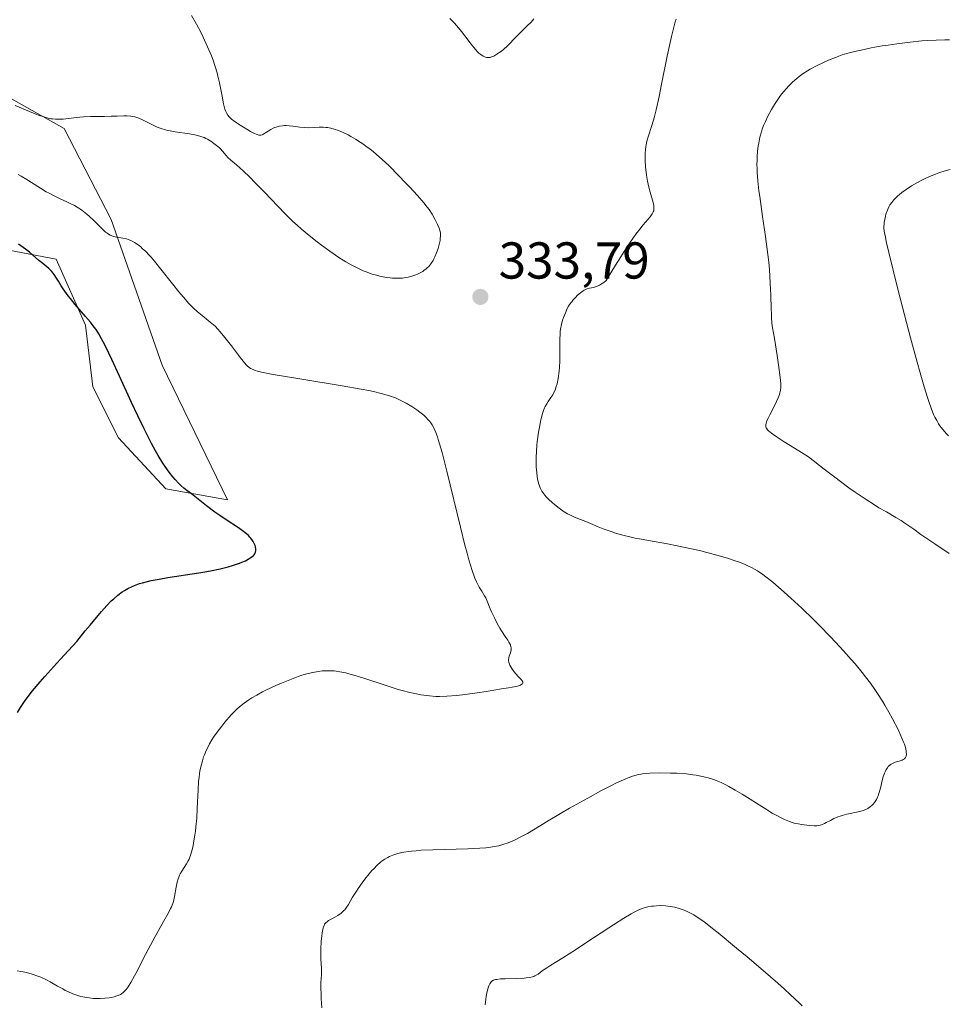
# Model space of a CAD drawing. Units: metres. Extents: x 622301 to 625788, y 4660096 to 4662470.
# Drawn here: x 623447 to 623627, y 4660305 to 4660495 of the extents above; entities that cross this region are included whole.
import ezdxf

# ---------------------------------------------------------------- set-up
doc = ezdxf.new("R2010")
doc.units = ezdxf.units.M
doc.header["$MEASUREMENT"] = 0
for name, color, linetype, lineweight in [('Cultivos herbáceos CxS', 92, 'Continuous', 0), ('Curva de nivel maestra', 30, 'Continuous', 30), ('Curva de nivel normal', 30, 'Continuous', 0), ('Matorral CxS', 135, 'Continuous', 0), ('Punto de cota en terreno', 7, 'Continuous', 0), ('Rótulo de punto de cota en terreno', 7, 'Continuous', 0)]:
    doc.layers.add(name, color=color, linetype=linetype, lineweight=lineweight)
doc.styles.add('Style-Arial', font='txt')

# ---------------------------------------------------------------- blocks, each defined once
blk = doc.blocks.new('*U6')
at = {"layer": 'Matorral CxS', "color": 135, "linetype": 'Continuous', "lineweight": 0}
blk.add_polyline3d([(623439.0485, 4660483.5897, 336.1791), (623456.0215, 4660474.0425, 334.8947), (623465.0585, 4660456.5147, 330.8692), (623474.9023, 4660428.3891, 328.244), (623487.5583, 4660402.3731, 326.0987), (623475.6049, 4660404.4827, 324.6314), (623466.4643, 4660414.3263, 323.6608), (623461.5425, 4660424.1701, 323.7701), (623460.1363, 4660436.1233, 325.1356), (623454.4343, 4660448.8275, 326.5738), (623448.0549, 4660450.0543, 325.7223), (623438.5679, 4660451.8787, 324.4056)], dxfattribs=at)
blk = doc.blocks.new('*U11')
at = {"layer": 'Cultivos herbáceos CxS', "color": 92, "linetype": 'Continuous', "lineweight": 0}
blk.add_polyline3d([(623438.5679, 4660451.8787, 324.4056), (623448.0549, 4660450.0543, 325.7223), (623454.4343, 4660448.8275, 326.5738), (623460.1363, 4660436.1233, 325.1356), (623461.5425, 4660424.1701, 323.7701), (623466.4643, 4660414.3263, 323.6608), (623475.6049, 4660404.4827, 324.6314), (623487.5583, 4660402.3731, 326.0987), (623474.9023, 4660428.3891, 328.244), (623465.0585, 4660456.5147, 330.8692), (623456.0215, 4660474.0425, 334.8947), (623439.0485, 4660483.5897, 336.1791)], dxfattribs=at)
blk = doc.blocks.new('5PATER')
at = {"layer": 'Punto de cota en terreno', "linetype": 'Continuous', "lineweight": 0}
h = blk.add_hatch(color=51, dxfattribs=at)
edge = h.paths.add_edge_path()
edge.add_ellipse((0, 0), major_axis=(-0.11, -0.111), ratio=0.999422, start_angle=0, end_angle=360)

msp = doc.modelspace()

# ---------------------------------------------------------------- linework, layer by layer
at = {"layer": 'Cultivos herbáceos CxS', "color": 92, "linetype": 'Continuous', "lineweight": 0}
msp.add_polyline3d([(623439.0485, 4660483.5897, 336.1791), (623456.0215, 4660474.0425, 334.8947), (623465.0585, 4660456.5147, 330.8692), (623474.9023, 4660428.3891, 328.244), (623487.5583, 4660402.3731, 326.0987), (623475.6049, 4660404.4827, 324.6314), (623466.4643, 4660414.3263, 323.6608), (623461.5425, 4660424.1701, 323.7701), (623460.1363, 4660436.1233, 325.1356), (623454.4343, 4660448.8275, 326.5738), (623448.0549, 4660450.0543, 325.7223), (623438.5679, 4660451.8787, 324.4056)], dxfattribs=at)
at = {"layer": 'Curva de nivel maestra', "color": 30, "linetype": 'Continuous', "lineweight": 30, "elevation": 325, "flags": 128}
msp.add_lwpolyline([(623446.99, 4660361.3001), (623447.56, 4660362.2501), (623448.33, 4660363.4101), (623448.85, 4660364.1301), (623449.9, 4660365.4701), (623451.37, 4660367.2301), (623452.29, 4660368.2901), (623454.59, 4660370.8601), (623456, 4660372.3901), (623458.46, 4660375.0401), (623460.07, 4660377.0601), (623461, 4660378.2001), (623462.56, 4660380.0701), (623463.2, 4660380.8201), (623464.26, 4660382.0001), (623465.1, 4660382.8601), (623465.57, 4660383.2901), (623466.39, 4660383.9801), (623467.19, 4660384.5901), (623467.62, 4660384.8701), (623468.32, 4660385.2801), (623469.12, 4660385.6701), (623469.57, 4660385.8501), (623470.57, 4660386.2001), (623471.14, 4660386.3701), (623472.09, 4660386.6101), (623472.79, 4660386.7701), (623474.32, 4660387.0701), (623475.99, 4660387.3501), (623482.01, 4660388.2801), (623483.18, 4660388.4801), (623484.25, 4660388.6701), (623486.11, 4660389.0601), (623487.63, 4660389.4501), (623488.49, 4660389.7001), (623489.86, 4660390.1601), (623490.28, 4660390.3201), (623490.98, 4660390.6201), (623491.53, 4660390.9001), (623491.82, 4660391.0801), (623492.3, 4660391.4201), (623492.55, 4660391.6501), (623492.66, 4660391.7701), (623492.8, 4660391.9601), (623492.9, 4660392.1601), (623492.94, 4660392.2801), (623492.99, 4660392.5201), (623493, 4660392.6501), (623493, 4660392.8701), (623492.92, 4660393.3101), (623492.85, 4660393.5501), (623492.7, 4660393.9301), (623492.49, 4660394.3301), (623492.36, 4660394.5401), (623492.05, 4660394.9601), (623491.87, 4660395.1801), (623491.56, 4660395.5001), (623491.2, 4660395.8201), (623490.38, 4660396.4601), (623489.45, 4660397.0901), (623487.46, 4660398.3601), (623486.02, 4660399.3301), (623485.11, 4660399.9601), (623483.46, 4660401.2001), (623480.61, 4660403.5001), (623479.65, 4660404.2001), (623479.12, 4660404.6201), (623478.51, 4660405.1701), (623478.15, 4660405.5201), (623477.41, 4660406.3101), (623476.98, 4660406.8101), (623476.28, 4660407.7001), (623475.49, 4660408.8101), (623475.07, 4660409.4601), (623474.14, 4660410.9601), (623473.65, 4660411.8301), (623472.86, 4660413.2801), (623472.02, 4660414.9101), (623471.43, 4660416.0901), (623470.23, 4660418.5901), (623469.02, 4660421.1801), (623466.7, 4660426.2501), (623465.21, 4660429.4801), (623464.03, 4660431.9301), (623463.54, 4660432.8901), (623463.24, 4660433.4501), (623462.68, 4660434.4201), (623462.16, 4660435.2301), (623461.81, 4660435.7201), (623461.08, 4660436.6601), (623460.15, 4660437.7801), (623458.15, 4660440.1101), (623457.22, 4660441.2301), (623456.8, 4660441.7501), (623456.43, 4660442.2401), (623455.8, 4660443.1301), (623455.45, 4660443.6601), (623454.88, 4660444.5901), (623454.53, 4660445.1801), (623454.08, 4660445.8501), (623453.87, 4660446.1401), (623453.55, 4660446.5301), (623453.04, 4660447.0401), (623452.68, 4660447.3501), (623451.86, 4660447.9801), (623451.14, 4660448.5601), (623449.3, 4660450.1601), (623448.51, 4660450.7901), (623448.07, 4660451.1201), (623447.2, 4660451.7201)], dxfattribs=at)
at = {"layer": 'Curva de nivel normal', "color": 30, "linetype": 'Continuous', "lineweight": 0, "flags": 128}
for points, elevation in [([(623480.61, 4660495.8601), (623481.54, 4660494.2401), (623482.36, 4660492.6901), (623482.85, 4660491.6901), (623483.7, 4660489.8101), (623484.42, 4660488.0901), (623484.74, 4660487.2701), (623485.15, 4660486.0501), (623485.52, 4660484.8101), (623485.69, 4660484.1801), (623485.99, 4660482.8701), (623486.49, 4660480.3401), (623486.79, 4660478.8101), (623486.96, 4660478.0701), (623487.04, 4660477.7801), (623487.21, 4660477.3201), (623487.33, 4660477.0701), (623487.62, 4660476.6301), (623487.86, 4660476.3101), (623488.02, 4660476.1401), (623488.32, 4660475.8501), (623488.98, 4660475.3401), (623489.95, 4660474.7101), (623490.59, 4660474.3301), (623491.45, 4660473.7801), (623491.94, 4660473.4901), (623492.74, 4660473.0801), (623493.07, 4660472.9501), (623493.26, 4660472.8901), (623493.59, 4660472.8101), (623493.74, 4660472.7901)], 335), ([(623505.76, 4660304.3201), (623505.62, 4660306.1001), (623505.58, 4660306.8601), (623505.55, 4660308.1601), (623505.57, 4660309.1901), (623505.65, 4660310.7001), (623505.66, 4660311.1401), (623505.67, 4660311.9001), (623505.56, 4660313.7801), (623505.55, 4660314.8501), (623505.56, 4660315.6201), (623505.64, 4660317.1301), (623505.74, 4660318.1501), (623505.82, 4660318.7401), (623505.88, 4660319.1001), (623506.01, 4660319.7201), (623506.17, 4660320.2101), (623506.28, 4660320.4201), (623506.5, 4660320.7101), (623506.83, 4660320.9901), (623507.04, 4660321.1301), (623507.56, 4660321.4301), (623508.39, 4660321.8801), (623508.83, 4660322.1401), (623509.45, 4660322.5701), (623509.74, 4660322.8001), (623510, 4660323.0601), (623510.16, 4660323.2401), (623510.46, 4660323.6201), (623510.86, 4660324.2401), (623511.68, 4660325.6501), (623512.41, 4660326.8201), (623512.76, 4660327.3601), (623513.5, 4660328.4101), (623514.07, 4660329.1601), (623514.89, 4660330.1801), (623515.42, 4660330.7801), (623515.77, 4660331.1501), (623516.43, 4660331.8201), (623517.07, 4660332.3901), (623517.4, 4660332.6501), (623517.92, 4660333.0001), (623518.49, 4660333.3301), (623518.81, 4660333.4901), (623519.44, 4660333.7701), (623519.8, 4660333.9001), (623520.42, 4660334.0801), (623521.15, 4660334.2601), (623521.57, 4660334.3401), (623522.51, 4660334.4801), (623523.05, 4660334.5501), (623523.94, 4660334.6301), (623524.93, 4660334.7001), (623527.16, 4660334.8101), (623533.93, 4660335.0001), (623536.26, 4660335.1001), (623537.39, 4660335.1901), (623538, 4660335.2601), (623538.99, 4660335.4101), (623539.93, 4660335.6001), (623540.51, 4660335.7601), (623540.89, 4660335.8801), (623541.69, 4660336.1601), (623542.58, 4660336.5301), (623543.08, 4660336.7501), (623543.91, 4660337.1701), (623545.41, 4660337.9801), (623546.6, 4660338.6701), (623549.41, 4660340.3701), (623551.82, 4660341.8101), (623553.55, 4660342.8101), (623557.07, 4660344.8001), (623559.61, 4660346.1801), (623561.67, 4660347.2401), (623562.62, 4660347.7101), (623563.95, 4660348.3201), (623565.16, 4660348.8101), (623565.72, 4660349.0001), (623566.42, 4660349.2201), (623566.77, 4660349.3101), (623567.28, 4660349.4101), (623567.62, 4660349.4701), (623568.32, 4660349.5601), (623569.07, 4660349.6201), (623570.83, 4660349.6601), (623573.03, 4660349.6301), (623574.25, 4660349.5801), (623576.13, 4660349.4401), (623577.38, 4660349.2901), (623577.99, 4660349.2001), (623578.88, 4660349.0401), (623579.73, 4660348.8401), (623580.28, 4660348.6901), (623581.32, 4660348.3601), (623581.82, 4660348.1701), (623582.79, 4660347.7701), (623583.72, 4660347.3301), (623584.32, 4660347.0101), (623585.52, 4660346.3401), (623586.85, 4660345.5401), (623591.15, 4660342.8201), (623592.68, 4660341.9001), (623593.57, 4660341.4001), (623594.11, 4660341.1201), (623595.07, 4660340.6501), (623595.98, 4660340.2601), (623596.53, 4660340.0701), (623596.9, 4660339.9701), (623597.7, 4660339.7901), (623598.38, 4660339.6701), (623599.82, 4660339.5001), (623600.78, 4660339.4501), (623601.28, 4660339.4601), (623601.51, 4660339.4801), (623601.92, 4660339.5601), (623602.19, 4660339.6401), (623602.77, 4660339.9001), (623603.1, 4660340.0801), (623603.89, 4660340.4901), (623604.58, 4660340.8301), (623605.35, 4660341.1501), (623605.76, 4660341.3001), (623606.2, 4660341.4401), (623607.1, 4660341.6701), (623609.6, 4660342.2101), (623610.2, 4660342.3701), (623610.45, 4660342.4501), (623610.89, 4660342.6401), (623611.14, 4660342.7801), (623611.63, 4660343.1401), (623611.97, 4660343.4401), (623612.14, 4660343.6201), (623612.4, 4660343.9301), (623612.65, 4660344.3001), (623612.78, 4660344.5001), (623613.01, 4660344.9701), (623613.13, 4660345.2401), (623613.28, 4660345.6801), (623613.56, 4660346.6801), (623613.91, 4660348.1701), (623614.1, 4660348.8901), (623614.32, 4660349.5701), (623614.45, 4660349.8801), (623614.66, 4660350.3001), (623614.9, 4660350.6601), (623615.07, 4660350.8601), (623615.44, 4660351.1901), (623615.64, 4660351.3201), (623616.03, 4660351.5401), (623616.43, 4660351.7001), (623617.16, 4660351.9201), (623617.74, 4660352.1101), (623617.96, 4660352.2101), (623618.23, 4660352.3801), (623618.41, 4660352.6001), (623618.47, 4660352.7301), (623618.52, 4660352.8801), (623618.56, 4660353.2301), (623618.55, 4660353.6301), (623618.51, 4660353.9201), (623618.39, 4660354.5301), (623618.19, 4660355.2001), (623618.04, 4660355.6001), (623617.72, 4660356.3601), (623616.95, 4660358.0001), (623615.89, 4660360.1101), (623615.21, 4660361.3701), (623614.41, 4660362.7501), (623613.98, 4660363.4801), (623613.01, 4660364.9901), (623612.48, 4660365.7701), (623611.62, 4660366.9801), (623610.7, 4660368.2101), (623610.05, 4660369.0301), (623608.66, 4660370.7101), (623607.94, 4660371.5501), (623606.45, 4660373.2401), (623604.91, 4660374.9001), (623603.87, 4660376.0001), (623601.79, 4660378.1201), (623600.63, 4660379.2701), (623598.38, 4660381.4301), (623596.28, 4660383.3701), (623594.99, 4660384.5301), (623592.76, 4660386.4501), (623591.43, 4660387.5201), (623590.87, 4660387.9501), (623589.86, 4660388.6401), (623589.24, 4660389.0101), (623588.83, 4660389.2301), (623587.98, 4660389.6401), (623587.47, 4660389.8601), (623586.36, 4660390.3101), (623585.12, 4660390.7501), (623584.22, 4660391.0501), (623582.26, 4660391.6401), (623580.08, 4660392.2301), (623578.92, 4660392.5201), (623577.12, 4660392.9401), (623574.35, 4660393.5201), (623572.48, 4660393.8601), (623568.82, 4660394.4901), (623567.08, 4660394.8201), (623566.23, 4660394.9901), (623565.42, 4660395.1701), (623563.86, 4660395.5601), (623562.44, 4660395.9601), (623561.57, 4660396.2301), (623560.04, 4660396.7701), (623559.09, 4660397.1401), (623557.6, 4660397.7901), (623556.72, 4660398.1801), (623556.18, 4660398.3901), (623555.15, 4660398.7601), (623554.35, 4660399.0801), (623553.58, 4660399.4601), (623553.17, 4660399.6901), (623552.53, 4660400.0801), (623551.54, 4660400.7601), (623550.64, 4660401.4701), (623550.2, 4660401.8401), (623549.58, 4660402.4101), (623549.03, 4660402.9801), (623548.78, 4660403.2601), (623548.57, 4660403.5201), (623548.21, 4660404.0401), (623547.94, 4660404.5501), (623547.79, 4660404.8901), (623547.56, 4660405.6201), (623547.38, 4660406.4201), (623547.31, 4660406.8601), (623547.22, 4660407.5801), (623547.13, 4660408.7701), (623547.1, 4660409.9701), (623547.11, 4660410.6301), (623547.16, 4660411.7101), (623547.26, 4660412.9101), (623547.32, 4660413.5601), (623547.58, 4660415.4301), (623547.74, 4660416.3901), (623548.03, 4660417.8001), (623548.36, 4660419.0601), (623548.54, 4660419.6201), (623548.74, 4660420.1101), (623548.87, 4660420.4001), (623549.14, 4660420.9201), (623549.41, 4660421.3701), (623549.95, 4660422.1301), (623550.31, 4660422.6701), (623550.47, 4660422.9601), (623550.76, 4660423.5701), (623550.99, 4660424.2501), (623551.13, 4660424.7401), (623551.35, 4660425.8301), (623551.54, 4660427.2301), (623551.6, 4660427.8901), (623551.68, 4660429.2701), (623551.7, 4660430.3201), (623551.68, 4660433.4101), (623551.72, 4660434.3901), (623551.76, 4660434.8601), (623551.83, 4660435.3301), (623552, 4660436.2201), (623552.22, 4660437.0601), (623552.39, 4660437.5701), (623552.74, 4660438.4801), (623553.12, 4660439.3101), (623553.38, 4660439.7801), (623553.57, 4660440.0701), (623553.98, 4660440.6201), (623554.21, 4660440.9001), (623554.71, 4660441.4601), (623555.11, 4660441.8601), (623555.69, 4660442.3701), (623556.17, 4660442.7101), (623556.4, 4660442.8501), (623556.78, 4660443.0201), (623556.98, 4660443.0901), (623557.43, 4660443.2101), (623558.16, 4660443.3701), (623558.58, 4660443.4901), (623559.05, 4660443.6801), (623559.31, 4660443.8001), (623559.87, 4660444.1201), (623560.17, 4660444.3201), (623560.65, 4660444.6901), (623562.42, 4660447.6501), (623563.45, 4660449.3201), (623564.07, 4660450.3001), (623565.19, 4660451.9901), (623565.91, 4660453.0401), (623566.35, 4660453.6501), (623567.1, 4660454.6601), (623567.73, 4660455.4401), (623568.65, 4660456.5001), (623569.12, 4660457.0301), (623569.38, 4660457.3801), (623569.52, 4660457.6001), (623569.72, 4660458.0001), (623569.79, 4660458.2001), (623569.85, 4660458.5801), (623569.85, 4660458.9501), (623569.81, 4660459.2101), (623569.68, 4660459.7701), (623569.55, 4660460.2301), (623569.22, 4660461.3101), (623568.96, 4660462.2501), (623568.7, 4660463.3301), (623568.58, 4660463.9201), (623568.39, 4660465.0601), (623568.32, 4660465.6601), (623568.23, 4660466.5801), (623568.15, 4660467.9701), (623568.15, 4660468.8701), (623568.16, 4660469.3101), (623568.2, 4660469.9401), (623568.28, 4660470.5401), (623568.34, 4660470.9201), (623568.48, 4660471.6401), (623568.76, 4660472.6401), (623569.38, 4660474.4601), (623569.78, 4660475.6901), (623569.97, 4660476.3801), (623570.29, 4660477.6401), (623570.86, 4660480.2601), (623571.33, 4660482.6201), (623572.4, 4660488.0501), (623572.95, 4660490.6601), (623573.21, 4660491.8301), (623573.47, 4660492.8801), (623573.95, 4660494.6701), (623574.11, 4660495.1901)], 335), ([(623530.45, 4660495.3301), (623531.27, 4660494.4701), (623531.77, 4660493.9101), (623532.7, 4660492.8001), (623533.36, 4660491.9601), (623534.57, 4660490.3501), (623535.4, 4660489.3201), (623535.85, 4660488.8201), (623536.07, 4660488.6101), (623536.4, 4660488.3401), (623536.86, 4660488.0301), (623537.17, 4660487.8901), (623537.32, 4660487.8401), (623537.54, 4660487.7901), (623537.76, 4660487.7701), (623537.91, 4660487.7701), (623538.2, 4660487.8001), (623538.63, 4660487.9401), (623538.93, 4660488.0601), (623539.51, 4660488.3901), (623540.11, 4660488.7901), (623540.41, 4660489.0101), (623540.86, 4660489.3701), (623541.52, 4660489.9601), (623541.96, 4660490.4001), (623542.87, 4660491.3701), (623543.65, 4660492.1701), (623545.4, 4660493.8601), (623546.15, 4660494.6101), (623546.66, 4660495.2201)], 330), ([(623626.83, 4660392.0401), (623624.06, 4660393.8801), (623622.3, 4660395.0601), (623621.38, 4660395.6901), (623619.98, 4660396.7101), (623619.04, 4660397.3801), (623618.09, 4660398.0201), (623617.53, 4660398.3801), (623616.56, 4660398.9701), (623614.7, 4660400.0401), (623613.28, 4660400.8501), (623612.4, 4660401.3801), (623610.78, 4660402.4101), (623608.7, 4660403.8301), (623607.45, 4660404.7201), (623604.47, 4660406.9401), (623602.7, 4660408.2801), (623599.68, 4660410.6501), (623597.78, 4660411.8101), (623594.97, 4660413.5601), (623593.23, 4660414.7101), (623592.52, 4660415.2301), (623592.19, 4660415.5001), (623592.03, 4660415.6501), (623591.78, 4660415.9101), (623591.58, 4660416.1801), (623591.51, 4660416.3001), (623591.44, 4660416.4901), (623591.42, 4660416.6101), (623591.42, 4660416.8801), (623591.49, 4660417.1801), (623591.58, 4660417.4201), (623591.83, 4660417.9801), (623592.22, 4660418.7801), (623593.18, 4660420.6801), (623593.82, 4660422.0401), (623594.08, 4660422.7201), (623594.17, 4660423.0401), (623594.27, 4660423.5301), (623594.32, 4660424.0601), (623594.33, 4660424.3501), (623594.32, 4660424.8301), (623594.22, 4660426.0201), (623593.91, 4660428.4401), (623593.64, 4660430.2601), (623593.11, 4660433.5301), (623592.74, 4660435.6101), (623592.62, 4660436.5001), (623592.53, 4660437.5501), (623592.5, 4660438.2001), (623592.46, 4660439.2401), (623592.39, 4660441.8601), (623592.29, 4660444.2301), (623592.12, 4660446.8701), (623591.99, 4660448.2801), (623591.66, 4660451.2201), (623591.39, 4660453.2101), (623590.82, 4660457.1001), (623590.25, 4660460.9601), (623590.1, 4660462.0601), (623589.89, 4660463.9601), (623589.77, 4660465.5401), (623589.74, 4660466.4601), (623589.73, 4660467.0201), (623589.75, 4660468.0601), (623589.78, 4660468.6201), (623589.86, 4660469.6701), (623589.98, 4660470.6501), (623590.08, 4660471.2601), (623590.31, 4660472.3901), (623590.58, 4660473.4101), (623590.73, 4660473.9101), (623591.01, 4660474.6501), (623591.35, 4660475.4401), (623591.55, 4660475.8601), (623591.85, 4660476.4601), (623592.55, 4660477.7201), (623593.13, 4660478.6801), (623594.01, 4660480.0301), (623594.3, 4660480.4301), (623594.87, 4660481.1601), (623595.43, 4660481.8201), (623595.81, 4660482.2201), (623596.58, 4660482.9901), (623597.42, 4660483.7301), (623597.88, 4660484.1001), (623598.64, 4660484.6601), (623599.51, 4660485.2301), (623600, 4660485.5201), (623600.95, 4660486.0501), (623601.47, 4660486.3101), (623602.28, 4660486.7001), (623603.56, 4660487.2701), (623604.88, 4660487.7901), (623605.54, 4660488.0301), (623606.2, 4660488.2601), (623607.53, 4660488.6501), (623608.88, 4660489.0001), (623609.81, 4660489.2101), (623611.77, 4660489.6101), (623613.91, 4660490.0001), (623615.03, 4660490.1801), (623616.74, 4660490.4401), (623619.3, 4660490.7601), (623621.53, 4660490.9801), (623622.63, 4660491.0501), (623624.3, 4660491.1301), (623626.01, 4660491.1601), (623626.89, 4660491.1601)], 340), ([(623493.74, 4660472.7901), (623493.98, 4660472.8001), (623494.2, 4660472.8501), (623494.32, 4660472.9101), (623494.56, 4660473.0401), (623495.87, 4660473.8801), (623496.37, 4660474.1401), (623496.63, 4660474.2501), (623496.91, 4660474.3501), (623497.5, 4660474.5001), (623498.12, 4660474.5901), (623498.55, 4660474.6201), (623498.84, 4660474.6301), (623499.44, 4660474.6101), (623500.11, 4660474.5401), (623501.47, 4660474.3501), (623502.47, 4660474.2401), (623503.11, 4660474.2201), (623504.34, 4660474.2801), (623505.2, 4660474.3301), (623506.01, 4660474.3201), (623506.52, 4660474.2701), (623506.86, 4660474.2301), (623507.5, 4660474.1101), (623508.13, 4660473.9601), (623508.97, 4660473.6701), (623509.86, 4660473.2901), (623510.82, 4660472.8201), (623511.36, 4660472.5401), (623512.22, 4660472.0401), (623513.15, 4660471.4601), (623513.63, 4660471.1301), (623514.52, 4660470.4801), (623514.99, 4660470.1201), (623515.7, 4660469.5401), (623516.82, 4660468.5801), (623518.02, 4660467.4901), (623518.64, 4660466.9001), (623520.6, 4660464.9501), (623521.9, 4660463.6001), (623522.73, 4660462.7301), (623524.2, 4660461.1301), (623525.44, 4660459.6901), (623526.07, 4660458.9001), (623526.43, 4660458.4201), (623527.02, 4660457.5401), (623527.58, 4660456.5601), (623527.89, 4660455.9401), (623528.08, 4660455.5401), (623528.37, 4660454.8001), (623528.56, 4660454.1501), (623528.62, 4660453.8301), (623528.65, 4660453.3301), (623528.61, 4660452.7601), (623528.56, 4660452.4401), (623528.33, 4660451.4401), (623528.18, 4660450.8901), (623527.9, 4660450.0601), (623527.57, 4660449.2601), (623527.38, 4660448.8901), (623527.2, 4660448.5501), (623526.79, 4660447.9501), (623526.37, 4660447.4401), (623526.07, 4660447.1501), (623525.86, 4660446.9701), (623525.45, 4660446.6501), (623525.21, 4660446.4801), (623524.72, 4660446.1901), (623524.21, 4660445.9401), (623523.87, 4660445.7901), (623523.14, 4660445.5401), (623522.38, 4660445.3401), (623521.97, 4660445.2701), (623521.3, 4660445.1901), (623520.55, 4660445.1601), (623520.14, 4660445.1601), (623519.36, 4660445.2001), (623518.93, 4660445.2301), (623518.26, 4660445.3201), (623517.19, 4660445.5101), (623516.04, 4660445.7901), (623515.43, 4660445.9701), (623514.32, 4660446.3701), (623513.74, 4660446.6001), (623512.84, 4660447.0101), (623511.89, 4660447.4801), (623511.4, 4660447.7401), (623510.38, 4660448.3301), (623509.84, 4660448.6501), (623509.02, 4660449.1701), (623507.27, 4660450.3601), (623505.65, 4660451.5401), (623504.83, 4660452.1701), (623503.6, 4660453.1401), (623501.82, 4660454.6401), (623500.97, 4660455.3901), (623500.15, 4660456.1401), (623498.63, 4660457.6201), (623497.22, 4660459.0501), (623494.66, 4660461.7601), (623492.9, 4660463.5801), (623491.82, 4660464.6601), (623490.54, 4660465.8901), (623489.99, 4660466.4001), (623489.27, 4660467.0301), (623488.19, 4660467.9401), (623487.59, 4660468.4901), (623487.26, 4660468.8701), (623486.59, 4660469.6801), (623486.21, 4660470.1101), (623485.99, 4660470.3301), (623485.67, 4660470.6201), (623484.92, 4660471.2001), (623484.31, 4660471.6201), (623483.67, 4660471.9901), (623483.34, 4660472.1501), (623483.02, 4660472.3001), (623482.38, 4660472.5401), (623481.71, 4660472.7401), (623481.23, 4660472.8501), (623480.19, 4660473.0401), (623477.4, 4660473.4401), (623476.45, 4660473.6101), (623476, 4660473.7001), (623475.56, 4660473.8101), (623474.74, 4660474.0701), (623473.97, 4660474.3501), (623473.47, 4660474.5601), (623472.52, 4660475.0201), (623471.11, 4660475.7301), (623470.39, 4660476.0401), (623469.65, 4660476.2901), (623469.28, 4660476.3801), (623468.89, 4660476.4401), (623468.08, 4660476.5001), (623467.5, 4660476.5101), (623466.21, 4660476.4601), (623465.09, 4660476.4201), (623463.82, 4660476.4001), (623461.06, 4660476.3601), (623459.71, 4660476.3101), (623459.06, 4660476.2701), (623457.88, 4660476.1501), (623455.79, 4660475.9001), (623454.82, 4660475.8501), (623454.34, 4660475.8601), (623453.75, 4660475.9101), (623453.44, 4660475.9501), (623452.94, 4660476.0601), (623452.08, 4660476.2901), (623451.02, 4660476.6601), (623450.39, 4660476.8901), (623449.31, 4660477.3201), (623446.56, 4660478.4901)], 335), ([(623446.92, 4660311.4101), (623447.67, 4660311.3001), (623448.09, 4660311.2301), (623448.76, 4660311.0901), (623449.83, 4660310.8001), (623450.94, 4660310.4201), (623451.5, 4660310.2001), (623452.59, 4660309.6801), (623453.31, 4660309.2901), (623454.7, 4660308.5001), (623455.72, 4660307.9301), (623456.22, 4660307.6601), (623456.72, 4660307.4201), (623457.68, 4660307.0101), (623458.62, 4660306.6801), (623459.23, 4660306.5101), (623459.63, 4660306.4101), (623460.41, 4660306.2601), (623460.83, 4660306.2001), (623461.66, 4660306.1201), (623462.44, 4660306.0901), (623462.94, 4660306.1001), (623463.87, 4660306.1501), (623464.71, 4660306.2401), (623465.1, 4660306.3001), (623465.65, 4660306.4201), (623466.17, 4660306.5801), (623466.42, 4660306.6801), (623466.86, 4660306.8901), (623467.07, 4660307.0201), (623467.41, 4660307.2801), (623467.76, 4660307.6201), (623467.94, 4660307.8301), (623468.33, 4660308.3301), (623468.53, 4660308.6401), (623468.86, 4660309.1601), (623469.6, 4660310.4601), (623470.13, 4660311.4801), (623471.28, 4660313.7401), (623472.64, 4660316.3901), (623473.54, 4660318.0601), (623475.18, 4660320.9601), (623476.12, 4660322.6301), (623476.55, 4660323.4501), (623476.72, 4660323.8001), (623476.96, 4660324.4301), (623477.09, 4660324.8401), (623477.28, 4660325.7601), (623477.61, 4660327.5701), (623477.83, 4660328.5601), (623478.02, 4660329.2001), (623478.12, 4660329.5001), (623478.29, 4660329.9301), (623478.42, 4660330.1901), (623478.69, 4660330.6801), (623479.63, 4660332.1101), (623479.95, 4660332.6901), (623480.1, 4660333.0101), (623480.32, 4660333.5501), (623480.52, 4660334.1701), (623480.65, 4660334.6201), (623480.89, 4660335.6001), (623480.99, 4660336.1301), (623481.18, 4660337.2501), (623481.35, 4660338.4301), (623481.44, 4660339.2401), (623481.59, 4660340.9001), (623481.7, 4660342.7801), (623481.85, 4660346.3801), (623481.96, 4660348.0301), (623482.04, 4660348.7901), (623482.14, 4660349.5201), (623482.21, 4660349.9701), (623482.39, 4660350.8401), (623482.7, 4660352.0101), (623482.93, 4660352.7201), (623483.1, 4660353.1601), (623483.44, 4660353.9901), (623483.65, 4660354.4301), (623484.07, 4660355.2501), (623484.52, 4660356.0301), (623484.83, 4660356.5301), (623485.53, 4660357.5301), (623486.42, 4660358.6901), (623487.04, 4660359.4501), (623488.24, 4660360.8301), (623488.97, 4660361.5901), (623489.33, 4660361.9301), (623489.86, 4660362.4101), (623490.75, 4660363.1101), (623491.68, 4660363.7801), (623492.23, 4660364.1301), (623493.17, 4660364.6901), (623494.29, 4660365.3001), (623494.93, 4660365.6201), (623496.87, 4660366.5301), (623497.93, 4660366.9901), (623499.56, 4660367.6501), (623501.15, 4660368.2401), (623501.9, 4660368.4901), (623502.61, 4660368.7001), (623503.92, 4660369.0301), (623505.1, 4660369.2401), (623505.83, 4660369.3301), (623506.3, 4660369.3601), (623507.21, 4660369.3701), (623508.09, 4660369.3301), (623508.53, 4660369.2801), (623509.22, 4660369.1801), (623510.35, 4660368.9501), (623510.97, 4660368.7901), (623512.39, 4660368.3801), (623514.06, 4660367.8501), (623517.79, 4660366.6301), (623520.46, 4660365.7801), (623521.26, 4660365.5501), (623522.7, 4660365.1801), (623524.01, 4660364.9001), (623524.85, 4660364.7501), (623526.51, 4660364.5201), (623527.73, 4660364.4201), (623528.47, 4660364.4001), (623529.86, 4660364.4401), (623531.72, 4660364.5901), (623532.87, 4660364.7201), (623535.71, 4660365.1101), (623537.43, 4660365.3701), (623540.44, 4660365.8701), (623541.76, 4660366.0501), (623542.47, 4660366.1801), (623542.87, 4660366.2601), (623543.52, 4660366.4201), (623543.88, 4660366.5401), (623544.07, 4660366.6201), (623544.35, 4660366.7701), (623544.44, 4660366.8501), (623544.54, 4660366.9901), (623544.53, 4660367.2201), (623544.43, 4660367.4001), (623544.22, 4660367.6601), (623543.69, 4660368.2001), (623543.18, 4660368.7501), (623542.64, 4660369.4201), (623542.38, 4660369.8101), (623542.04, 4660370.4201), (623541.87, 4660370.8201), (623541.82, 4660371.0201), (623541.77, 4660371.3101), (623541.76, 4660371.5001), (623541.81, 4660371.8601), (623541.9, 4660372.2001), (623542.15, 4660372.8401), (623542.25, 4660373.1601), (623542.29, 4660373.3301), (623542.31, 4660373.5701), (623542.29, 4660373.8301), (623542.25, 4660374.0001), (623542.13, 4660374.3501), (623541.86, 4660374.8901), (623541.64, 4660375.2501), (623541.15, 4660375.9801), (623540.44, 4660377.0701), (623540.1, 4660377.6201), (623539.6, 4660378.5001), (623539.11, 4660379.4501), (623538.51, 4660380.7301), (623538.26, 4660381.3301), (623537.68, 4660382.8301), (623537.39, 4660383.4501), (623537.16, 4660383.8501), (623536.6, 4660384.7101), (623536.09, 4660385.5301), (623535.76, 4660386.1601), (623535.58, 4660386.5401), (623535.28, 4660387.2501), (623534.77, 4660388.7001), (623534.14, 4660390.7601), (623533.78, 4660392.0701), (623533.37, 4660393.5901), (623532.5, 4660397.0701), (623529.87, 4660407.9001), (623528.95, 4660411.5201), (623528.48, 4660413.1801), (623528.22, 4660414.0401), (623528.05, 4660414.5301), (623527.75, 4660415.3601), (623527.44, 4660416.0701), (623527.29, 4660416.3901), (623527.03, 4660416.8401), (623526.75, 4660417.2601), (623526.59, 4660417.4701), (623526.34, 4660417.7801), (623525.72, 4660418.4001), (623525.41, 4660418.6901), (623524.68, 4660419.2801), (623524.08, 4660419.7301), (623523.1, 4660420.3901), (623522.04, 4660421.0301), (623521.5, 4660421.3201), (623520.5, 4660421.8201), (623519.95, 4660422.0501), (623519, 4660422.3901), (623517.87, 4660422.7301), (623517.22, 4660422.9001), (623515.69, 4660423.2601), (623514.81, 4660423.4501), (623513.31, 4660423.7401), (623509.69, 4660424.3901), (623501.52, 4660425.7301), (623496.34, 4660426.5901), (623494.73, 4660426.8901), (623494.09, 4660427.0301), (623493.29, 4660427.2301), (623492.86, 4660427.3601), (623492.6, 4660427.4501), (623492.17, 4660427.6401), (623491.99, 4660427.7401), (623491.66, 4660427.9601), (623491.38, 4660428.2101), (623491.2, 4660428.4001), (623490.82, 4660428.8401), (623490.07, 4660429.7901), (623488.28, 4660432.0901), (623487, 4660433.7301), (623486.09, 4660434.8401), (623485.69, 4660435.3001), (623485.12, 4660435.8901), (623484.83, 4660436.1601), (623484.2, 4660436.7001), (623482.62, 4660437.9401), (623481.66, 4660438.7501), (623480.96, 4660439.4001), (623480.59, 4660439.7601), (623480.02, 4660440.3601), (623479.41, 4660441.0201), (623478.16, 4660442.5001), (623476.89, 4660444.0701), (623474.64, 4660446.9401), (623473.41, 4660448.4701), (623472.77, 4660449.2201), (623472.4, 4660449.6301), (623471.74, 4660450.3201), (623471.09, 4660450.9201), (623470.77, 4660451.2001), (623470.29, 4660451.5901), (623469.58, 4660452.0801), (623469.1, 4660452.3401), (623468.87, 4660452.4501), (623468.38, 4660452.6401), (623468.05, 4660452.7401), (623467.34, 4660452.9001), (623466.16, 4660453.0801), (623465.53, 4660453.2401), (623465.1, 4660453.4001), (623464.88, 4660453.5001), (623464.55, 4660453.6801), (623464.22, 4660453.9001), (623464.01, 4660454.0601), (623463.57, 4660454.4301), (623462.93, 4660455.0501), (623461.72, 4660456.3101), (623460.89, 4660457.1001), (623460.38, 4660457.5501), (623459.44, 4660458.2801), (623458.84, 4660458.7001), (623458.53, 4660458.9001), (623458.01, 4660459.2001), (623457.03, 4660459.6801), (623456.49, 4660459.9301), (623455.25, 4660460.4901), (623454.21, 4660460.9801), (623453.11, 4660461.5501), (623452.55, 4660461.8701), (623451.41, 4660462.5701), (623449.73, 4660463.6401), (623448.77, 4660464.2301), (623447.69, 4660464.8401), (623447.11, 4660465.1601)], 330), ([(623626.67, 4660414.7001), (623626.29, 4660415.1301), (623625.62, 4660415.9201), (623625.05, 4660416.6701), (623624.79, 4660417.0501), (623624.42, 4660417.6601), (623624.07, 4660418.3501), (623623.89, 4660418.7301), (623623.62, 4660419.3701), (623623.03, 4660420.9501), (623622.71, 4660421.9101), (623622, 4660424.1901), (623621.2, 4660426.9201), (623620.62, 4660428.9801), (623619.35, 4660433.6601), (623617.81, 4660439.5801), (623616.8, 4660443.5301), (623615.18, 4660450.1201), (623614.68, 4660452.2801), (623614.51, 4660453.0801), (623614.3, 4660454.2501), (623614.24, 4660454.8001), (623614.23, 4660455.1001), (623614.25, 4660455.6301), (623614.28, 4660455.9201), (623614.38, 4660456.5201), (623614.51, 4660457.1201), (623614.63, 4660457.5201), (623614.89, 4660458.2801), (623615.21, 4660458.9701), (623615.4, 4660459.3001), (623615.73, 4660459.8001), (623616.15, 4660460.3001), (623616.39, 4660460.5601), (623616.89, 4660461.0401), (623617.18, 4660461.2901), (623617.66, 4660461.6901), (623618.51, 4660462.3101), (623619.53, 4660462.9801), (623620.11, 4660463.3301), (623621.27, 4660463.9701), (623621.93, 4660464.3001), (623623, 4660464.7901), (623624.2, 4660465.2701), (623624.86, 4660465.5001), (623626.27, 4660465.9401), (623627.04, 4660466.1401)], 345), ([(623537.29, 4660304.8701), (623537.41, 4660305.9401), (623537.48, 4660306.4601), (623537.61, 4660307.1801), (623537.85, 4660308.1201), (623537.98, 4660308.5201), (623538.17, 4660308.9401), (623538.28, 4660309.1101), (623538.45, 4660309.3201), (623538.58, 4660309.4401), (623538.88, 4660309.6201), (623539.24, 4660309.7401), (623539.52, 4660309.7901), (623540.2, 4660309.8601), (623541.14, 4660309.9101), (623543.31, 4660309.9801), (623544.78, 4660310.0501), (623545.19, 4660310.0801), (623545.85, 4660310.1701), (623546.37, 4660310.2801), (623546.65, 4660310.3701), (623546.82, 4660310.4401), (623547.13, 4660310.6001), (623547.47, 4660310.8201), (623548.28, 4660311.4201), (623549.16, 4660312.0201), (623549.96, 4660312.5301), (623552.24, 4660313.9301), (623554.69, 4660315.4801), (623556.72, 4660316.8101), (623561.11, 4660319.7101), (623564, 4660321.5801), (623565.46, 4660322.4501), (623566.05, 4660322.7801), (623566.41, 4660322.9701), (623567.05, 4660323.2701), (623567.61, 4660323.4901), (623567.96, 4660323.6001), (623568.65, 4660323.7701), (623569.37, 4660323.9001), (623569.74, 4660323.9501), (623570.31, 4660324.0001), (623571.19, 4660324.0201), (623572.08, 4660323.9901), (623572.53, 4660323.9401), (623572.97, 4660323.8801), (623573.85, 4660323.7001), (623574.72, 4660323.4601), (623575.29, 4660323.2701), (623575.66, 4660323.1301), (623576.4, 4660322.8101), (623577.13, 4660322.4501), (623577.52, 4660322.2301), (623578.19, 4660321.8101), (623579.44, 4660320.9301), (623581.15, 4660319.6201), (623582.22, 4660318.7701), (623585.79, 4660315.8401), (623587.81, 4660314.1501), (623590.9, 4660311.5301), (623593.77, 4660309.0301), (623595.03, 4660307.9001), (623596.14, 4660306.8901), (623597.93, 4660305.1801), (623598.42, 4660304.6901)], 340)]:
    msp.add_lwpolyline(points, dxfattribs=dict(at, elevation=elevation))
at = {"layer": 'Matorral CxS', "color": 135, "linetype": 'Continuous', "lineweight": 0}
msp.add_polyline3d([(623439.0485, 4660483.5897, 336.1791), (623456.0215, 4660474.0425, 334.8947), (623465.0585, 4660456.5147, 330.8692), (623474.9023, 4660428.3891, 328.244), (623487.5583, 4660402.3731, 326.0987), (623475.6049, 4660404.4827, 324.6314), (623466.4643, 4660414.3263, 323.6608), (623461.5425, 4660424.1701, 323.7701), (623460.1363, 4660436.1233, 325.1356), (623454.4343, 4660448.8275, 326.5738), (623448.0549, 4660450.0543, 325.7223), (623438.5679, 4660451.8787, 324.4056)], dxfattribs=at)

# ---------------------------------------------------------------- block references
at = {"layer": 'Cultivos herbáceos CxS', "color": 92, "linetype": 'Continuous', "lineweight": 0}
msp.add_blockref('*U11', (0, 0), dxfattribs=at)
at = {"layer": 'Matorral CxS', "color": 135, "linetype": 'Continuous', "lineweight": 0}
msp.add_blockref('*U6', (0, 0), dxfattribs=at)
at = {"layer": 'Punto de cota en terreno', "color": 7, "linetype": 'Continuous', "lineweight": 0, "xscale": 10, "yscale": 10, "zscale": 10}
msp.add_blockref('5PATER', (623536.34, 4660441.56, 333.79), dxfattribs=at)

# ---------------------------------------------------------------- texts
at = {"layer": 'Rótulo de punto de cota en terreno', "color": 7, "linetype": 'Continuous', "lineweight": 0, "style": 'Style-Arial'}
msp.add_text('333,79', height=7, dxfattribs=at).set_placement((623539.8678, 4660445.0878))

doc.saveas('drawing.dxf')
